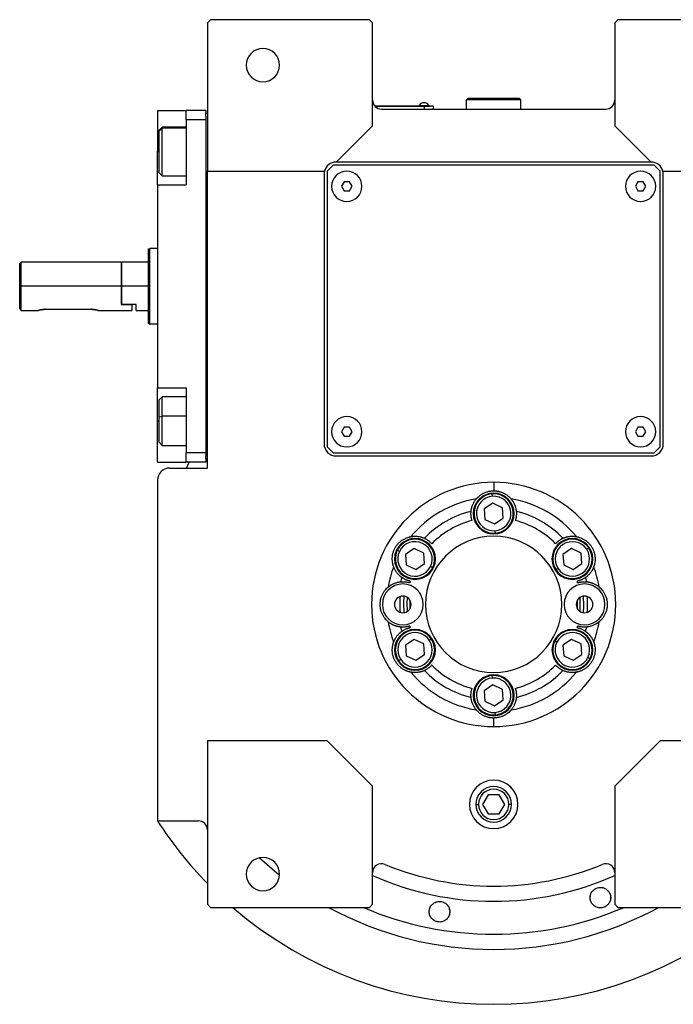
# Model space of a CAD drawing. Units: millimetres. Extents: x 270 to 2406, y 296 to 1594.
# Drawn here: x 854 to 1070, y 296 to 622 of the extents above; entities that cross this region are included whole.
import ezdxf

# ---------------------------------------------------------------- set-up
doc = ezdxf.new("R2010")
doc.units = ezdxf.units.MM

msp = doc.modelspace()

# ---------------------------------------------------------------- linework, layer by layer
at = {"color": 7, "linetype": 'Continuous', "lineweight": 25}
for p, q in [((917, 621.5), (916, 620.5)), ((969.5, 621.5), (917, 621.5)), ((970.5, 620.5), (969.5, 621.5)), ((1051.5, 621.5), (1050.5, 620.5)), ((1104, 621.5), (1051.5, 621.5)), ((916, 620.5), (916, 571.5)), ((970.5, 586.5), (970.5, 620.5)), ((1050.5, 620.5), (1050.5, 586.5)), ((1001.5, 595), (1002, 595.5)), ((1001.5, 592), (1001.5, 595)), ((1019.5, 595), (1001.5, 595)), ((1019, 595.5), (1002, 595.5)), ((1019.5, 595), (1019, 595.5)), ((1019.5, 592), (1019.5, 595)), ((987.5, 593), (971.27, 593)), ((971.31, 592.95), (987.5, 592.95)), ((973.5, 592), (1047.5, 592)), ((985.9, 593.22), (985.9, 593)), ((985.9, 593.22), (989.1, 593.22)), ((987.5, 593), (989.5, 593)), ((987.5, 593), (987.5, 592.95)), ((990.5, 592.95), (987.5, 592.95)), ((987.5, 592.95), (987.5, 592)), ((989.1, 593), (989.1, 593.22)), ((989.1, 593), (989.1, 593.22)), ((989.1, 593.22), (989.1, 593.22)), ((989.5, 593), (989.5, 592.95)), ((990.5, 592.95), (990.5, 592)), ((899.5, 591.5), (909, 591.5)), ((899.5, 591.5), (899.5, 578)), ((915.5, 591.5), (909, 591.5)), ((909, 588.5), (909, 591.5)), ((909, 588.5), (909, 567)), ((915.5, 588.5), (909, 588.5)), ((915.5, 591.5), (915.5, 590.5)), ((915.5, 589.5), (915.5, 590.5)), ((916, 590.5), (915.5, 590.5)), ((915.5, 589.5), (915.5, 588.5)), ((915.5, 588.5), (915.5, 478.5)), ((901, 586), (900, 585)), ((900, 584.69), (901, 585.65)), ((909, 586), (901, 586)), ((958.5, 574.5), (970.5, 586.5)), ((1050.5, 586.5), (1062.5, 574.5)), ((900, 584.69), (900, 585)), ((900, 571), (900, 584.69)), ((899.5, 567), (899.5, 578)), ((957.5, 573.5), (955.5, 571.5)), ((1063.5, 573.5), (957.5, 573.5)), ((1062.5, 574.5), (958.5, 574.5)), ((1065.5, 571.5), (1063.5, 573.5)), ((900, 571), (901, 570)), ((901, 570), (909, 570)), ((916, 571.5), (954.63, 571.5)), ((916, 473.5), (916, 571.5)), ((954.5, 570.5), (954.5, 481.5)), ((955.5, 571.5), (955.5, 480.5)), ((1065.5, 480.5), (1065.5, 571.5)), ((1066.37, 571.5), (1105, 571.5)), ((1066.5, 481.5), (1066.5, 570.5)), ((899.5, 567), (899.5, 500)), ((899.5, 567), (909, 567)), ((961.14, 568), (960.27, 566.5)), ((960.27, 566.5), (961.14, 565)), ((962.87, 568), (961.14, 568)), ((963.73, 566.5), (962.87, 568)), ((962.87, 565), (963.73, 566.5)), ((1058.14, 568), (1057.27, 566.5)), ((1057.27, 566.5), (1058.14, 565)), ((1059.87, 568), (1058.14, 568)), ((1060.73, 566.5), (1059.87, 568)), ((1059.87, 565), (1060.73, 566.5)), ((961.14, 565), (962.87, 565)), ((1058.14, 565), (1059.87, 565)), ((896.5, 545.82), (897, 546)), ((899.5, 546), (897, 546)), ((854.5, 541.5), (854, 541)), ((854, 526.25), (854, 541)), ((887.5, 541.5), (854.5, 541.5)), ((854.5, 533.5), (854.5, 541.5)), ((887.7, 541.5), (887.5, 541.3)), ((887.5, 541.5), (887.5, 533.5)), ((896.5, 541.5), (887.7, 541.5)), ((887.7, 533.5), (887.7, 541.5)), ((854.5, 525.5), (854.5, 533.5)), ((887.5, 533.5), (854.5, 533.5)), ((887.5, 533.5), (887.5, 527.5)), ((887.7, 527.5), (887.7, 533.5)), ((896.5, 533.5), (887.7, 533.5)), ((887.7, 527.5), (887.5, 527.5)), ((887.5, 527.5), (891, 527.5)), ((892.5, 527.5), (887.7, 527.5)), ((891, 527.5), (891, 525.5)), ((892.5, 525.5), (892.5, 527.5)), ((854.5, 525.5), (860, 525.5)), ((862.5, 525.9), (877.5, 525.9)), ((880, 525.5), (891, 525.5)), ((892.5, 525.5), (896.5, 525.5)), ((896.5, 521.18), (897, 521)), ((899.5, 521), (897, 521)), ((899.5, 500), (909, 500)), ((899.5, 489), (899.5, 500)), ((909, 500), (909, 478.5)), ((901, 497), (900, 496)), ((900, 490.46), (900, 496)), ((909, 497), (901, 497)), ((899.5, 475.5), (899.5, 489)), ((900, 490.46), (901, 490.67)), ((900, 482), (900, 490.46)), ((961.14, 487), (960.27, 485.5)), ((960.27, 485.5), (961.14, 484)), ((962.87, 487), (961.14, 487)), ((963.73, 485.5), (962.87, 487)), ((962.87, 484), (963.73, 485.5)), ((1058.14, 487), (1057.27, 485.5)), ((1057.27, 485.5), (1058.14, 484)), ((1059.87, 487), (1058.14, 487)), ((1060.73, 485.5), (1059.87, 487)), ((1059.87, 484), (1060.73, 485.5)), ((900, 482), (901, 481)), ((961.14, 484), (962.87, 484)), ((1058.14, 484), (1059.87, 484)), ((901, 481), (909, 481)), ((915.5, 478.5), (909, 478.5)), ((909, 475.5), (909, 478.5)), ((915.5, 478.5), (915.5, 477.5)), ((955.5, 480.5), (957.5, 478.5)), ((957.5, 478.5), (1063.5, 478.5)), ((1063.5, 478.5), (1065.5, 480.5)), ((899.5, 475.5), (909, 475.5)), ((915.5, 475.5), (909, 475.5)), ((909.03, 473.5), (909.94, 475.5)), ((915.5, 476.5), (915.5, 477.5)), ((915.5, 476.5), (915.5, 475.5)), ((916, 476.5), (915.5, 476.5)), ((958.5, 477.5), (1062.5, 477.5)), ((903.5, 473.5), (916, 473.5)), ((899.5, 469.5), (899.5, 357.06)), ((1010.5, 468.81), (1010.5, 466)), ((1010.11, 464.19), (1010.05, 464.98)), ((1010.26, 461.96), (1007.39, 460.02)), ((1013.38, 460.43), (1010.26, 461.96)), ((1007.39, 460.02), (1007.63, 456.57)), ((1013.61, 456.98), (1013.38, 460.43)), ((1007.63, 456.57), (1010.74, 455.04)), ((1010.74, 455.04), (1013.61, 456.98)), ((1010.89, 452.81), (1010.95, 452.02)), ((979.4, 446), (978.68, 446.35)), ((984.28, 446.96), (981.41, 445.02)), ((987.39, 445.43), (984.28, 446.96)), ((987.63, 441.98), (987.39, 445.43)), ((1036.24, 446.96), (1033.37, 445.02)), ((1039.36, 445.43), (1036.24, 446.96)), ((1039.59, 441.98), (1039.36, 445.43)), ((1041.21, 446.68), (1041.87, 447.13)), ((981.41, 445.02), (981.65, 441.57)), ((1033.37, 445.02), (1033.61, 441.57)), ((981.65, 441.57), (984.76, 440.04)), ((984.76, 440.04), (987.63, 441.98)), ((989.64, 441), (990.36, 440.65)), ((1031.75, 440.32), (1031.09, 439.87)), ((1033.61, 441.57), (1036.72, 440.04)), ((1036.72, 440.04), (1039.59, 441.98)), ((984.28, 416.96), (981.41, 415.02)), ((987.39, 415.43), (984.28, 416.96)), ((989.25, 416.68), (989.91, 417.13)), ((1031.36, 416), (1030.64, 416.35)), ((1036.24, 416.96), (1033.37, 415.02)), ((1039.36, 415.43), (1036.24, 416.96)), ((981.41, 415.02), (981.65, 411.57)), ((987.63, 411.98), (987.39, 415.43)), ((1033.37, 415.02), (1033.61, 411.57)), ((1039.59, 411.98), (1039.36, 415.43)), ((979.79, 410.32), (979.13, 409.87)), ((981.65, 411.57), (984.76, 410.04)), ((984.76, 410.04), (987.63, 411.98)), ((1033.61, 411.57), (1036.72, 410.04)), ((1036.72, 410.04), (1039.59, 411.98)), ((1041.6, 411), (1042.32, 410.65)), ((1010.11, 404.19), (1010.05, 404.98)), ((1010.26, 401.96), (1007.39, 400.02)), ((1007.39, 400.02), (1007.63, 396.57)), ((1013.38, 400.43), (1010.26, 401.96)), ((1013.61, 396.98), (1013.38, 400.43)), ((1007.63, 396.57), (1010.74, 395.04)), ((1010.74, 395.04), (1013.61, 396.98)), ((1010.5, 388.19), (1010.5, 391)), ((1010.89, 392.81), (1010.95, 392.02)), ((955.5, 383.5), (916, 383.5)), ((916, 383.5), (916, 329.5)), ((970.5, 368.5), (955.5, 383.5)), ((1065.5, 383.5), (1050.5, 368.5)), ((1105, 383.5), (1065.5, 383.5)), ((970.5, 329.5), (970.5, 368.5)), ((1050.5, 368.5), (1050.5, 329.5)), ((1008.67, 365.68), (1006.84, 362.5)), ((1012.33, 365.68), (1008.67, 365.68)), ((1014.17, 362.5), (1012.33, 365.68)), ((1006.84, 362.5), (1008.67, 359.32)), ((1012.33, 359.32), (1014.17, 362.5)), ((1008.67, 359.32), (1012.33, 359.32)), ((899.5, 357.06), (913, 357.06)), ((1042.37, 331.48), (1042.42, 332.17)), ((1049.09, 331.94), (1049.04, 331.25)), ((916, 329.5), (917, 328.5)), ((917, 328.5), (969.5, 328.5)), ((969.5, 328.5), (970.5, 329.5)), ((1050.5, 329.5), (1051.5, 328.5)), ((1051.5, 328.5), (1104, 328.5))]:
    msp.add_line(p, q, dxfattribs=at)
at = {"color": 8, "linetype": 'Continuous', "lineweight": 25}
for p, q in [((909, 585.65), (901, 585.65)), ((899.5, 578), (900, 578)), ((899.5, 489), (900, 489)), ((909, 490.67), (901, 490.67)), ((1004.63, 362.5), (1005.48, 362.5)), ((1016.38, 362.5), (1015.52, 362.5))]:
    msp.add_line(p, q, dxfattribs=at)
at = {"color": 7, "linetype": 'Continuous', "lineweight": 25, "flags": 128}
for points in [[(901, 585.65), (901, 585.98), (901, 586)], [(901, 570), (901, 570.09), (901, 570.56), (901, 571.4), (901, 572.57), (901, 574.01), (901, 575.65), (901, 577.41), (901, 579.2), (901, 580.93), (901, 582.52), (901, 583.87), (901, 584.93), (901, 585.65)], [(901, 490.67), (901, 492.37), (901, 493.9), (901, 495.18), (901, 496.16), (901, 496.77), (901, 497), (901, 497)], [(901, 481), (901, 481.18), (901, 481.74), (901, 482.68), (901, 483.93), (901, 485.43), (901, 487.11), (901, 488.89), (901, 490.67)], [(980.83, 431.23), (980.7, 428.92), (980.83, 425.77)], [(982, 426.19), (981.9, 428.9), (982, 430.81)], [(982.84, 429.95), (982.83, 427.28), (982.84, 427.05)], [(1038.16, 427.05), (1038.17, 429.72), (1038.16, 429.95)], [(1039.01, 426.19), (1039.1, 428.1), (1039.01, 430.81)], [(1040.18, 425.77), (1040.3, 428.08), (1040.18, 431.23)]]:
    msp.add_lwpolyline(points, dxfattribs=at)
at = {"color": 7, "linetype": 'Continuous', "lineweight": 25}
for centre, radius, start, end in [((934.3, 606.5), 5.5, 0, 180), ((934.3, 606.5), 5.5, 180, 0), ((973.5, 595), 3, 180, 270), ((1047.5, 595), 3, 270, 0), ((987.5, 592.2), 1.9, 90.0039, 147.3789), ((987.5, 592.2), 1.9, 32.6211, 89.9961), ((958.5, 570.5), 4, 90, 165.5225), ((1062.5, 570.5), 4, 14.4775, 90), ((958.5, 570.5), 4, 165.5225, 180), ((962, 566.5), 5, 360, 180), ((1059, 566.5), 5, 360, 180), ((1062.5, 570.5), 4, 0, 14.4775), ((962, 566.5), 5, 180, 360), ((1059, 566.5), 5, 180, 360), ((962, 485.5), 5, 360, 180), ((1059, 485.5), 5, 360, 180), ((962, 485.5), 5, 180, 360), ((1059, 485.5), 5, 180, 360), ((958.5, 481.5), 4, 180, 270), ((1062.5, 481.5), 4, 270, 0), ((903.5, 469.5), 4, 90, 180), ((1010.5, 458.5), 6.75, 0, 180), ((1010.5, 458.5), 6.5, 93.9458, 273.9458), ((1010.5, 458.5), 6.5, 273.9458, 93.9458), ((1010.5, 428.5), 35.31, 99.3281, 140.6719), ((1010.5, 458.5), 5.7, 93.9459, 273.9458), ((1010.5, 458.5), 5.7, 273.9459, 93.9458), ((1010.5, 428.5), 35.31, 39.3281, 80.6719), ((1010.5, 428.5), 31.61, 103.6602, 136.3398), ((1010.5, 458.5), 6.75, 180, 0), ((1010.5, 428.5), 31.61, 43.6602, 76.3398), ((1010.5, 428.5), 28.61, 104.4524, 135.5476), ((1010.5, 428.5), 28.61, 44.4524, 75.5476), ((984.52, 443.5), 6.75, 0, 180), ((984.52, 443.5), 6.5, 333.9458, 153.9458), ((984.52, 443.5), 5.7, 333.9459, 153.9458), ((1010.5, 428.5), 22.5, 90, 270), ((1010.5, 428.5), 22.5, 270, 90), ((1036.48, 443.5), 6.75, 0, 180), ((1036.48, 443.5), 6.5, 33.9458, 213.9458), ((1036.48, 443.5), 5.7, 33.9459, 213.9458), ((984.52, 443.5), 6.5, 153.9458, 333.9458), ((984.52, 443.5), 5.7, 153.9459, 333.9458), ((1036.48, 443.5), 6.5, 213.9458, 33.9458), ((1036.48, 443.5), 5.7, 213.9459, 33.9458), ((984.52, 443.5), 6.75, 180, 0), ((1036.48, 443.5), 6.75, 180, 0), ((1010.5, 428.5), 35.31, 159.3281, 170.6719), ((1010.5, 428.5), 35.31, 9.3281, 20.6719), ((1010.5, 428.5), 31.61, 163.6602, 166.3398), ((1010.5, 428.5), 28.61, 164.4524, 165.5476), ((1010.5, 428.5), 28.61, 14.4524, 15.5476), ((1010.5, 428.5), 31.61, 13.6602, 16.3398), ((980.5, 428.5), 6.75, 0, 180), ((1040.5, 428.5), 6.75, 0, 180), ((980.5, 428.5), 2.75, 0, 180), ((1010.5, 428.5), 31, 175.1856, 184.8144), ((1040.5, 428.5), 2.75, 0, 180), ((1010.5, 428.5), 31, 355.1856, 4.8144), ((980.5, 428.5), 6.75, 180, 0), ((980.5, 428.5), 2.75, 180, 0), ((1040.5, 428.5), 6.75, 180, 0), ((1040.5, 428.5), 2.75, 180, 0), ((1010.5, 428.5), 35.31, 189.3281, 200.6719), ((1010.5, 428.5), 35.31, 339.3281, 350.6719), ((984.52, 413.5), 6.75, 0, 180), ((984.52, 413.5), 6.5, 33.9458, 213.9458), ((1010.5, 428.5), 31.61, 193.6602, 196.3398), ((1010.5, 428.5), 28.61, 194.4524, 195.5476), ((1036.48, 413.5), 6.75, 0, 180), ((1036.48, 413.5), 6.5, 333.9458, 153.9458), ((1010.5, 428.5), 28.61, 344.4524, 345.5476), ((1010.5, 428.5), 31.61, 343.6602, 346.3398), ((984.52, 413.5), 5.7, 33.9459, 213.9458), ((984.52, 413.5), 6.5, 213.9458, 33.9458), ((984.52, 413.5), 5.7, 213.9459, 33.9458), ((1036.48, 413.5), 6.5, 153.9458, 333.9458), ((1036.48, 413.5), 5.7, 153.9459, 333.9458), ((1036.48, 413.5), 5.7, 333.9459, 153.9458), ((984.52, 413.5), 6.75, 180, 0), ((1036.48, 413.5), 6.75, 180, 0), ((1010.5, 428.5), 31.61, 223.6602, 256.3398), ((1010.5, 428.5), 28.61, 224.4524, 255.5476), ((1010.5, 428.5), 28.61, 284.4524, 315.5476), ((1010.5, 428.5), 31.61, 283.6602, 316.3398), ((1010.5, 428.5), 35.31, 219.3281, 260.6719), ((1010.5, 398.5), 6.75, 0, 180), ((1010.5, 398.5), 6.5, 93.9458, 273.9458), ((1010.5, 398.5), 5.7, 93.9459, 273.9458), ((1010.5, 398.5), 6.5, 273.9458, 93.9458), ((1010.5, 398.5), 5.7, 273.9459, 93.9458), ((1010.5, 428.5), 35.31, 279.3281, 320.6719), ((1010.5, 398.5), 6.75, 180, 0), ((1010.5, 362.5), 8, 0, 180), ((1010.5, 362.5), 5.88, 0, 180), ((1010.5, 362.5), 5.02, 0, 180), ((1010.5, 362.5), 8, 180, 0), ((1010.5, 362.5), 5.88, 180, 0), ((1010.5, 362.5), 5.02, 180, 0), ((1010.5, 428.5), 132, 212.7638, 224.2822), ((913, 354.06), 3, 0, 90), ((934.3, 339.5), 5.5, 0, 180), ((973.5, 339.92), 3, 67.3304, 180), ((1010.5, 428.5), 93, 247.3304, 292.6696), ((1047.5, 339.92), 3, 0, 112.6696), ((934.3, 339.5), 5.5, 180, 0), ((1010.5, 428.5), 132, 229.2509, 310.7491)]:
    msp.add_arc(centre, radius, start, end, dxfattribs=at)
at = {"color": 8, "linetype": 'Continuous', "lineweight": 25}
for radius, start, end in [(113.88, 227.2423, 231.6188), (98, 245.9105, 294.0895), (113.88, 241.4167, 298.5833)]:
    msp.add_arc((1010.5, 428.5), radius, start, end, dxfattribs=at)
at = {"color": 7, "linetype": 'Continuous', "lineweight": 25}
for start_param, end_param in [(1.709011, 4.850603), (4.850604, 7.992195)]:
    msp.add_ellipse((1010.5, 428.5), major_axis=(39.93, -5.55), ratio=0.999999, start_param=start_param, end_param=end_param, dxfattribs=at)
at = {"color": 8, "linetype": 'Continuous', "lineweight": 25, "extrusion": (-2.8272e-10, 1.14458e-07, 1)}
msp.add_ellipse((1010.5, 428.5), major_axis=(-7.8, -108.6, 0), ratio=1, start_param=5.948239, end_param=6.761556, dxfattribs=at)
at = {"color": 7, "linetype": 'Continuous', "lineweight": 25}
for points in [[(896.5, 521.18), (896.5, 521.23), (896.5, 521.32), (896.5, 522.05), (896.5, 523.19), (896.5, 524.73), (896.5, 526.61), (896.5, 528.76), (896.5, 531.08), (896.5, 533.5), (896.5, 535.92), (896.5, 538.24), (896.5, 540.39), (896.5, 542.27), (896.5, 543.81), (896.5, 544.95), (896.5, 545.68), (896.5, 545.77), (896.5, 545.82)], [(897, 521), (897, 521.05), (897, 521.14), (897, 521.88), (897, 523.04), (897, 524.6), (897, 526.51), (897, 528.69), (897, 531.05), (897, 533.5), (897, 535.95), (897, 538.31), (897, 540.49), (897, 542.4), (897, 543.96), (897, 545.12), (897, 545.86), (897, 545.95), (897, 546)]]:
    msp.add_open_spline(points, degree=3, dxfattribs=at)
for points, knots in [([(854.5, 525.5), (854.5, 525.51), (854.48, 525.53), (854.35, 525.73), (854.14, 526.04), (854, 526.25)], [0, 0, 0, 0, 0.230248, 0.469537, 1, 1, 1, 1]), ([(862.5, 525.9), (862.34, 525.9), (862.01, 525.89), (861.38, 525.83), (860.69, 525.7), (860.22, 525.57), (860.03, 525.51), (859.99, 525.49), (860.03, 525.51), (860.22, 525.57), (860.69, 525.7), (861.38, 525.83), (862.01, 525.89), (862.34, 525.9), (862.5, 525.9)], [0, 0, 0, 0, 0.062655, 0.125283, 0.25, 0.374711, 0.439047, 0.5, 0.560951, 0.625289, 0.75, 0.874717, 0.937345, 1, 1, 1, 1]), ([(877.5, 525.9), (877.67, 525.9), (878, 525.89), (878.62, 525.83), (879.31, 525.7), (879.78, 525.57), (879.97, 525.51), (880.02, 525.49), (879.97, 525.51), (879.78, 525.57), (879.31, 525.7), (878.62, 525.83), (878, 525.89), (877.67, 525.9), (877.5, 525.9)], [0, 0, 0, 0, 0.062655, 0.125283, 0.25, 0.374711, 0.439045, 0.5, 0.560949, 0.625289, 0.75, 0.874717, 0.937345, 1, 1, 1, 1]), ([(1004.78, 463.35), (1004.78, 463.35), (1004.79, 463.36), (1004.8, 463.38), (1004.82, 463.4), (1004.85, 463.43), (1004.89, 463.47), (1004.93, 463.52), (1004.97, 463.57), (1005.02, 463.62), (1005.08, 463.69), (1005.15, 463.75), (1005.22, 463.82), (1005.42, 464.02), (1005.83, 464.39), (1006.58, 464.91), (1007.46, 465.38), (1008.26, 465.67), (1008.94, 465.84), (1009.45, 465.93), (1009.97, 465.99), (1010.33, 466), (1010.5, 466)], [0, 0, 0, 0, 0.021046, 0.041949, 0.062742, 0.083459, 0.104134, 0.124804, 0.145503, 0.166267, 0.187132, 0.208135, 0.229311, 0.250695, 0.372414, 0.500433, 0.622666, 0.750105, 0.812145, 0.8743, 0.936833, 1, 1, 1, 1]), ([(1010.5, 466), (1010.59, 466), (1010.77, 466), (1011.03, 465.98), (1011.29, 465.96), (1011.55, 465.93), (1011.81, 465.89), (1012.06, 465.84), (1012.31, 465.78), (1012.82, 465.64), (1013.54, 465.38), (1014.43, 464.91), (1015.17, 464.39), (1015.62, 463.99), (1015.86, 463.75), (1015.98, 463.62), (1016.08, 463.51), (1016.15, 463.43), (1016.2, 463.37), (1016.22, 463.35), (1016.23, 463.35)], [0, 0, 0, 0, 0.031676, 0.063164, 0.094497, 0.125706, 0.156822, 0.187879, 0.21891, 0.249949, 0.377341, 0.499627, 0.627606, 0.749378, 0.791917, 0.833768, 0.875216, 0.916551, 0.958053, 1, 1, 1, 1]), ([(1003.04, 459.22), (1003.04, 459.3), (1003.06, 459.46), (1003.1, 459.71), (1003.14, 459.96), (1003.2, 460.21), (1003.26, 460.46), (1003.33, 460.72), (1003.42, 460.97), (1003.53, 461.28), (1003.69, 461.64), (1003.88, 462.03), (1004.08, 462.38), (1004.29, 462.7), (1004.52, 463.02), (1004.69, 463.24), (1004.78, 463.35)], [0, 0, 0, 0, 0.063015, 0.125882, 0.188602, 0.251175, 0.313602, 0.375881, 0.438014, 0.5, 0.601152, 0.7, 0.77601, 0.851345, 0.926009, 1, 1, 1, 1]), ([(1016.23, 463.35), (1016.28, 463.28), (1016.39, 463.14), (1016.55, 462.94), (1016.69, 462.73), (1016.83, 462.53), (1016.96, 462.32), (1017.12, 462.04), (1017.3, 461.67), (1017.5, 461.2), (1017.67, 460.71), (1017.81, 460.21), (1017.91, 459.71), (1017.95, 459.38), (1017.97, 459.22)], [0, 0, 0, 0, 0.0471579, 0.0944999, 0.1420263, 0.1897374, 0.2376333, 0.2857142, 0.3913817, 0.5, 0.6241338, 0.7488442, 0.8741324, 1, 1, 1, 1]), ([(1003.36, 456.21), (1003.34, 456.26), (1003.31, 456.37), (1003.27, 456.53), (1003.23, 456.69), (1003.19, 456.84), (1003.15, 457), (1003.12, 457.15), (1003.08, 457.41), (1003.03, 457.8), (1003, 458.3), (1003, 458.69), (1003.01, 458.93), (1003.02, 459.05), (1003.03, 459.14), (1003.03, 459.2), (1003.03, 459.21), (1003.04, 459.22)], [0, 0, 0, 0, 0.036225, 0.072256, 0.108104, 0.143782, 0.179303, 0.21468, 0.249927, 0.359635, 0.500061, 0.658234, 0.750145, 0.810537, 0.872285, 0.935427, 1, 1, 1, 1]), ([(1017.97, 459.22), (1017.97, 459.21), (1017.97, 459.21), (1017.97, 459.18), (1017.98, 459.15), (1017.98, 459.11), (1017.98, 459.06), (1017.98, 459.01), (1017.99, 458.91), (1018, 458.69), (1018, 458.3), (1017.97, 457.8), (1017.92, 457.37), (1017.86, 457.04), (1017.8, 456.77), (1017.73, 456.49), (1017.67, 456.3), (1017.64, 456.21)], [0, 0, 0, 0, 0.0370817, 0.0736926, 0.1098393, 0.1455288, 0.1807681, 0.2155644, 0.2499251, 0.3418196, 0.5000121, 0.6403915, 0.7501459, 0.811889, 0.8740649, 0.9367462, 1, 1, 1, 1]), ([(977.46, 440.97), (977.46, 440.97), (977.46, 440.98), (977.45, 441), (977.44, 441.03), (977.42, 441.07), (977.41, 441.12), (977.39, 441.18), (977.37, 441.24), (977.35, 441.32), (977.32, 441.4), (977.3, 441.49), (977.27, 441.59), (977.2, 441.85), (977.08, 442.4), (977, 443.31), (977.04, 444.3), (977.22, 445.31), (977.54, 446.32), (978, 447.26), (978.59, 448.14), (979.3, 448.92), (980.08, 449.58), (980.93, 450.11), (981.75, 450.49), (982.33, 450.68), (982.65, 450.76), (982.83, 450.81), (982.97, 450.84), (983.08, 450.86), (983.15, 450.87), (983.18, 450.88), (983.19, 450.88)], [0, 0, 0, 0, 0.010507, 0.020944, 0.031327, 0.041673, 0.051999, 0.062323, 0.072663, 0.083036, 0.09346, 0.103953, 0.114533, 0.125218, 0.186089, 0.250105, 0.311326, 0.375054, 0.437099, 0.500019, 0.562909, 0.624984, 0.688683, 0.749934, 0.813922, 0.874822, 0.896073, 0.916979, 0.937684, 0.958328, 0.979055, 1, 1, 1, 1]), ([(983.19, 450.88), (983.27, 450.89), (983.45, 450.92), (983.7, 450.95), (983.95, 450.98), (984.2, 450.99), (984.44, 451), (984.76, 451), (985.18, 450.98), (985.68, 450.92), (986.19, 450.82), (986.7, 450.69), (987.18, 450.52), (987.48, 450.39), (987.63, 450.32)], [0, 0, 0, 0, 0.0471579, 0.0944999, 0.1420263, 0.1897374, 0.2376333, 0.2857142, 0.3913817, 0.5, 0.6241338, 0.7488442, 0.8741324, 1, 1, 1, 1]), ([(987.63, 450.32), (987.64, 450.32), (987.64, 450.32), (987.66, 450.31), (987.69, 450.3), (987.73, 450.28), (987.77, 450.26), (987.82, 450.23), (987.91, 450.19), (988.1, 450.09), (988.44, 449.9), (988.86, 449.62), (989.21, 449.36), (989.46, 449.14), (989.67, 448.95), (989.88, 448.75), (990.01, 448.61), (990.08, 448.54)], [0, 0, 0, 0, 0.037064, 0.073663, 0.109805, 0.145495, 0.180742, 0.215551, 0.249931, 0.341832, 0.49997, 0.640481, 0.750095, 0.811657, 0.873781, 0.93654, 1, 1, 1, 1]), ([(1030.93, 448.54), (1030.97, 448.58), (1031.04, 448.66), (1031.16, 448.78), (1031.28, 448.9), (1031.39, 449.01), (1031.51, 449.11), (1031.63, 449.22), (1031.83, 449.38), (1032.14, 449.62), (1032.56, 449.9), (1032.9, 450.09), (1033.11, 450.2), (1033.22, 450.26), (1033.3, 450.29), (1033.35, 450.32), (1033.36, 450.32), (1033.37, 450.32)], [0, 0, 0, 0, 0.036379, 0.072515, 0.10842, 0.144106, 0.179585, 0.214871, 0.249979, 0.359542, 0.500127, 0.658169, 0.750146, 0.810635, 0.872415, 0.935524, 1, 1, 1, 1]), ([(1033.37, 450.32), (1033.45, 450.36), (1033.6, 450.43), (1033.83, 450.52), (1034.07, 450.6), (1034.31, 450.68), (1034.56, 450.75), (1034.82, 450.82), (1035.08, 450.87), (1035.4, 450.93), (1035.8, 450.97), (1036.23, 451), (1036.63, 451), (1037.02, 450.98), (1037.41, 450.95), (1037.68, 450.9), (1037.82, 450.88)], [0, 0, 0, 0, 0.063015, 0.125882, 0.188602, 0.251175, 0.313602, 0.375881, 0.438014, 0.5, 0.601152, 0.7, 0.77601, 0.851345, 0.926009, 1, 1, 1, 1]), ([(1037.82, 450.88), (1037.82, 450.88), (1037.83, 450.88), (1037.86, 450.87), (1037.89, 450.87), (1037.93, 450.86), (1037.98, 450.85), (1038.04, 450.84), (1038.11, 450.82), (1038.18, 450.81), (1038.26, 450.79), (1038.35, 450.76), (1038.45, 450.74), (1038.72, 450.66), (1039.25, 450.49), (1040.07, 450.11), (1040.92, 449.58), (1041.7, 448.92), (1042.41, 448.14), (1043, 447.26), (1043.46, 446.32), (1043.78, 445.31), (1043.96, 444.3), (1044, 443.31), (1043.92, 442.4), (1043.79, 441.81), (1043.71, 441.49), (1043.66, 441.31), (1043.61, 441.18), (1043.58, 441.07), (1043.55, 441), (1043.54, 440.98), (1043.54, 440.97)], [0, 0, 0, 0, 0.010507, 0.020944, 0.031327, 0.041673, 0.051999, 0.062323, 0.072663, 0.083036, 0.093461, 0.103954, 0.114534, 0.125219, 0.186091, 0.250107, 0.311326, 0.375053, 0.437099, 0.50002, 0.562909, 0.624984, 0.688681, 0.749933, 0.813921, 0.874822, 0.896073, 0.916979, 0.937683, 0.958328, 0.979055, 1, 1, 1, 1]), ([(980.17, 437.39), (980.1, 437.44), (979.97, 437.54), (979.77, 437.69), (979.58, 437.86), (979.39, 438.03), (979.2, 438.21), (979.02, 438.4), (978.84, 438.6), (978.63, 438.85), (978.39, 439.17), (978.15, 439.53), (977.95, 439.88), (977.77, 440.22), (977.61, 440.58), (977.51, 440.84), (977.46, 440.97)], [0, 0, 0, 0, 0.063015, 0.125882, 0.188602, 0.251175, 0.313602, 0.375881, 0.438014, 0.5, 0.601152, 0.7, 0.77601, 0.851345, 0.926009, 1, 1, 1, 1]), ([(1043.54, 440.97), (1043.51, 440.88), (1043.45, 440.72), (1043.35, 440.48), (1043.24, 440.25), (1043.13, 440.03), (1043.02, 439.82), (1042.86, 439.54), (1042.63, 439.19), (1042.32, 438.79), (1041.99, 438.39), (1041.62, 438.02), (1041.24, 437.69), (1040.97, 437.49), (1040.84, 437.39)], [0, 0, 0, 0, 0.0471579, 0.0944999, 0.1420263, 0.1897374, 0.2376333, 0.2857142, 0.3913817, 0.5, 0.6241338, 0.7488442, 0.8741324, 1, 1, 1, 1]), ([(975.66, 434.22), (975.72, 434.28), (975.86, 434.39), (976.06, 434.55), (976.27, 434.69), (976.47, 434.83), (976.68, 434.95), (976.96, 435.12), (977.33, 435.3), (977.8, 435.5), (978.29, 435.67), (978.79, 435.81), (979.29, 435.91), (979.62, 435.95), (979.78, 435.97)], [0, 0, 0, 0, 0.047158, 0.0945, 0.142026, 0.189737, 0.237633, 0.285714, 0.391382, 0.5, 0.624134, 0.748844, 0.874132, 1, 1, 1, 1]), ([(979.78, 435.97), (979.79, 435.97), (979.79, 435.97), (979.81, 435.97), (979.84, 435.97), (979.88, 435.98), (979.93, 435.98), (979.99, 435.98), (980.07, 435.99), (980.19, 435.99), (980.35, 436), (980.53, 436), (980.81, 436), (981.19, 435.97), (981.62, 435.92), (981.97, 435.86), (982.25, 435.8), (982.52, 435.72), (982.7, 435.67), (982.79, 435.64)], [0, 0, 0, 0, 0.034909, 0.070075, 0.105508, 0.141216, 0.177208, 0.213491, 0.250073, 0.308351, 0.375167, 0.437649, 0.500163, 0.635649, 0.749974, 0.813954, 0.876901, 0.938891, 1, 1, 1, 1]), ([(982.93, 436.17), (982.88, 436.18), (982.77, 436.21), (982.61, 436.25), (982.45, 436.29), (982.3, 436.34), (982.14, 436.39), (982, 436.44), (981.75, 436.53), (981.39, 436.68), (980.94, 436.9), (980.6, 437.1), (980.41, 437.23), (980.3, 437.3), (980.23, 437.35), (980.18, 437.38), (980.17, 437.39), (980.17, 437.39)], [0, 0, 0, 0, 0.036464, 0.072657, 0.108593, 0.144283, 0.17974, 0.214977, 0.250008, 0.359482, 0.500172, 0.658064, 0.750163, 0.810771, 0.872587, 0.935651, 1, 1, 1, 1]), ([(1040.84, 437.39), (1040.83, 437.39), (1040.83, 437.39), (1040.81, 437.37), (1040.79, 437.35), (1040.75, 437.33), (1040.71, 437.31), (1040.66, 437.27), (1040.58, 437.22), (1040.4, 437.1), (1040.06, 436.9), (1039.61, 436.68), (1039.22, 436.51), (1038.9, 436.4), (1038.63, 436.31), (1038.35, 436.24), (1038.16, 436.19), (1038.07, 436.17)], [0, 0, 0, 0, 0.037, 0.073556, 0.109676, 0.145365, 0.180631, 0.215482, 0.249924, 0.341902, 0.499927, 0.640505, 0.750083, 0.81156, 0.873659, 0.93645, 1, 1, 1, 1]), ([(1038.21, 435.64), (1038.26, 435.66), (1038.36, 435.69), (1038.52, 435.73), (1038.68, 435.77), (1038.83, 435.81), (1038.99, 435.85), (1039.15, 435.88), (1039.41, 435.92), (1039.8, 435.97), (1040.19, 436), (1040.47, 436), (1040.65, 436), (1040.81, 435.99), (1040.95, 435.99), (1041.06, 435.98), (1041.14, 435.97), (1041.2, 435.97), (1041.21, 435.97), (1041.22, 435.97)], [0, 0, 0, 0, 0.034825, 0.069927, 0.105322, 0.141022, 0.177043, 0.213398, 0.250102, 0.359956, 0.499901, 0.562394, 0.624898, 0.687094, 0.749995, 0.813798, 0.876705, 0.938757, 1, 1, 1, 1]), ([(1041.22, 435.97), (1041.3, 435.96), (1041.47, 435.94), (1041.71, 435.91), (1041.96, 435.86), (1042.21, 435.81), (1042.46, 435.74), (1042.72, 435.67), (1042.97, 435.58), (1043.28, 435.47), (1043.64, 435.32), (1044.03, 435.12), (1044.38, 434.92), (1044.7, 434.71), (1045.03, 434.48), (1045.24, 434.31), (1045.35, 434.22)], [0, 0, 0, 0, 0.0630148, 0.1258823, 0.1886024, 0.2511755, 0.3136016, 0.3758809, 0.4380137, 0.5000001, 0.6011516, 0.7000001, 0.7760095, 0.8513454, 0.9260086, 1, 1, 1, 1]), ([(975.66, 422.78), (975.65, 422.78), (975.65, 422.79), (975.63, 422.8), (975.6, 422.82), (975.57, 422.85), (975.53, 422.88), (975.49, 422.92), (975.43, 422.97), (975.38, 423.02), (975.32, 423.08), (975.25, 423.15), (975.18, 423.22), (974.98, 423.41), (974.61, 423.83), (974.09, 424.57), (973.62, 425.46), (973.27, 426.42), (973.05, 427.45), (972.98, 428.5), (973.05, 429.55), (973.27, 430.58), (973.62, 431.54), (974.09, 432.43), (974.61, 433.17), (975.01, 433.62), (975.25, 433.86), (975.38, 433.98), (975.49, 434.08), (975.57, 434.15), (975.63, 434.2), (975.65, 434.22), (975.66, 434.22)], [0, 0, 0, 0, 0.010507, 0.020944, 0.031327, 0.041673, 0.051999, 0.062323, 0.072663, 0.083036, 0.09346, 0.103953, 0.114534, 0.125218, 0.186089, 0.250106, 0.311325, 0.375053, 0.437099, 0.500019, 0.562912, 0.624987, 0.688687, 0.749936, 0.813923, 0.874823, 0.896074, 0.91698, 0.937684, 0.958329, 0.979055, 1, 1, 1, 1]), ([(1045.35, 434.22), (1045.35, 434.22), (1045.36, 434.21), (1045.38, 434.2), (1045.4, 434.18), (1045.43, 434.15), (1045.47, 434.12), (1045.52, 434.08), (1045.57, 434.03), (1045.62, 433.98), (1045.69, 433.92), (1045.75, 433.85), (1045.82, 433.78), (1046.02, 433.59), (1046.39, 433.17), (1046.91, 432.43), (1047.38, 431.54), (1047.73, 430.58), (1047.95, 429.55), (1048.03, 428.5), (1047.95, 427.45), (1047.73, 426.42), (1047.38, 425.46), (1046.91, 424.57), (1046.39, 423.83), (1045.99, 423.38), (1045.75, 423.14), (1045.62, 423.02), (1045.52, 422.92), (1045.43, 422.85), (1045.37, 422.8), (1045.36, 422.78), (1045.35, 422.78)], [0, 0, 0, 0, 0.010507, 0.020944, 0.031327, 0.041673, 0.051999, 0.062323, 0.072663, 0.083036, 0.09346, 0.103953, 0.114534, 0.125218, 0.186089, 0.250106, 0.311325, 0.375053, 0.437099, 0.500019, 0.562912, 0.624987, 0.688687, 0.749936, 0.813923, 0.874823, 0.896074, 0.91698, 0.937684, 0.958329, 0.979055, 1, 1, 1, 1]), ([(979.78, 421.03), (979.7, 421.04), (979.54, 421.06), (979.29, 421.09), (979.04, 421.14), (978.79, 421.19), (978.54, 421.26), (978.29, 421.33), (978.03, 421.42), (977.72, 421.53), (977.36, 421.68), (976.97, 421.88), (976.62, 422.08), (976.3, 422.29), (975.98, 422.52), (975.76, 422.69), (975.66, 422.78)], [0, 0, 0, 0, 0.063015, 0.125882, 0.188602, 0.251175, 0.313602, 0.375881, 0.438014, 0.5, 0.601152, 0.7, 0.77601, 0.851345, 0.926009, 1, 1, 1, 1]), ([(1045.35, 422.78), (1045.28, 422.72), (1045.14, 422.61), (1044.94, 422.45), (1044.73, 422.31), (1044.53, 422.17), (1044.33, 422.05), (1044.04, 421.88), (1043.67, 421.7), (1043.2, 421.5), (1042.72, 421.33), (1042.21, 421.19), (1041.71, 421.09), (1041.38, 421.05), (1041.22, 421.03)], [0, 0, 0, 0, 0.047158, 0.0945, 0.142026, 0.189737, 0.237633, 0.285714, 0.391382, 0.5, 0.624134, 0.748844, 0.874132, 1, 1, 1, 1]), ([(977.46, 416.03), (977.49, 416.12), (977.56, 416.28), (977.66, 416.52), (977.76, 416.75), (977.87, 416.97), (977.98, 417.18), (978.15, 417.46), (978.37, 417.81), (978.68, 418.21), (979.02, 418.61), (979.39, 418.98), (979.77, 419.31), (980.03, 419.51), (980.17, 419.61)], [0, 0, 0, 0, 0.0471579, 0.0944999, 0.1420263, 0.1897374, 0.2376333, 0.2857142, 0.3913817, 0.5, 0.6241338, 0.7488442, 0.8741324, 1, 1, 1, 1]), ([(982.79, 421.36), (982.74, 421.34), (982.64, 421.31), (982.48, 421.27), (982.33, 421.23), (982.17, 421.19), (982.01, 421.15), (981.85, 421.12), (981.59, 421.08), (981.2, 421.03), (980.81, 421), (980.53, 421), (980.35, 421), (980.19, 421.01), (980.05, 421.01), (979.94, 421.02), (979.86, 421.03), (979.8, 421.03), (979.79, 421.03), (979.78, 421.03)], [0, 0, 0, 0, 0.034825, 0.069927, 0.105322, 0.141022, 0.177043, 0.213398, 0.250102, 0.359956, 0.499901, 0.562394, 0.624898, 0.687094, 0.749995, 0.813798, 0.876705, 0.938757, 1, 1, 1, 1]), ([(980.17, 419.61), (980.17, 419.61), (980.17, 419.61), (980.19, 419.63), (980.22, 419.65), (980.25, 419.67), (980.29, 419.69), (980.34, 419.73), (980.42, 419.78), (980.6, 419.9), (980.94, 420.1), (981.39, 420.32), (981.79, 420.49), (982.11, 420.6), (982.37, 420.69), (982.65, 420.76), (982.84, 420.81), (982.93, 420.83)], [0, 0, 0, 0, 0.037, 0.073556, 0.109676, 0.145365, 0.180631, 0.215482, 0.249924, 0.341902, 0.499927, 0.640505, 0.750083, 0.81156, 0.873659, 0.93645, 1, 1, 1, 1]), ([(1038.07, 420.83), (1038.12, 420.82), (1038.23, 420.79), (1038.39, 420.75), (1038.55, 420.71), (1038.71, 420.66), (1038.86, 420.61), (1039.01, 420.56), (1039.25, 420.47), (1039.61, 420.32), (1040.06, 420.1), (1040.4, 419.9), (1040.6, 419.77), (1040.7, 419.7), (1040.77, 419.65), (1040.82, 419.62), (1040.83, 419.61), (1040.84, 419.61)], [0, 0, 0, 0, 0.036464, 0.072657, 0.108593, 0.144283, 0.17974, 0.214977, 0.250008, 0.359482, 0.500172, 0.658064, 0.750163, 0.810771, 0.872587, 0.935651, 1, 1, 1, 1]), ([(1041.22, 421.03), (1041.22, 421.03), (1041.21, 421.03), (1041.19, 421.03), (1041.16, 421.03), (1041.12, 421.02), (1041.07, 421.02), (1041.01, 421.02), (1040.93, 421.01), (1040.82, 421.01), (1040.66, 421), (1040.47, 421), (1040.19, 421), (1039.81, 421.03), (1039.38, 421.08), (1039.03, 421.14), (1038.76, 421.2), (1038.48, 421.28), (1038.3, 421.33), (1038.21, 421.36)], [0, 0, 0, 0, 0.0349088, 0.0700752, 0.1055081, 0.1412162, 0.1772077, 0.2134907, 0.2500728, 0.3083509, 0.3751674, 0.4376493, 0.5001634, 0.6356487, 0.7499739, 0.813954, 0.8769008, 0.9388908, 1, 1, 1, 1]), ([(1040.84, 419.61), (1040.9, 419.56), (1041.04, 419.46), (1041.23, 419.31), (1041.43, 419.14), (1041.62, 418.97), (1041.8, 418.79), (1041.99, 418.6), (1042.16, 418.4), (1042.37, 418.15), (1042.61, 417.83), (1042.85, 417.47), (1043.05, 417.12), (1043.23, 416.78), (1043.39, 416.42), (1043.49, 416.16), (1043.54, 416.03)], [0, 0, 0, 0, 0.0630148, 0.1258823, 0.1886024, 0.2511755, 0.3136016, 0.3758809, 0.4380137, 0.5000001, 0.6011516, 0.7000001, 0.7760095, 0.8513454, 0.9260086, 1, 1, 1, 1]), ([(983.19, 406.12), (983.18, 406.12), (983.17, 406.12), (983.15, 406.13), (983.11, 406.13), (983.07, 406.14), (983.02, 406.15), (982.96, 406.16), (982.9, 406.18), (982.82, 406.19), (982.74, 406.21), (982.65, 406.24), (982.55, 406.26), (982.29, 406.34), (981.75, 406.51), (980.93, 406.89), (980.08, 407.42), (979.3, 408.08), (978.59, 408.86), (978, 409.74), (977.54, 410.68), (977.22, 411.69), (977.04, 412.7), (977, 413.69), (977.08, 414.6), (977.21, 415.19), (977.3, 415.51), (977.35, 415.69), (977.39, 415.82), (977.43, 415.93), (977.45, 416), (977.46, 416.02), (977.46, 416.03)], [0, 0, 0, 0, 0.0105072, 0.020944, 0.0313269, 0.0416729, 0.0519992, 0.0623234, 0.0726631, 0.0830362, 0.0934606, 0.103954, 0.1145343, 0.125219, 0.1860905, 0.2501073, 0.3113264, 0.3750534, 0.4370988, 0.5000196, 0.5629093, 0.6249839, 0.6886812, 0.7499331, 0.8139207, 0.8748221, 0.8960731, 0.9169793, 0.9376835, 0.9583284, 0.9790549, 1, 1, 1, 1]), ([(1043.54, 416.03), (1043.54, 416.03), (1043.55, 416.02), (1043.55, 416), (1043.57, 415.97), (1043.58, 415.93), (1043.6, 415.88), (1043.61, 415.82), (1043.64, 415.76), (1043.66, 415.68), (1043.68, 415.6), (1043.71, 415.51), (1043.73, 415.41), (1043.8, 415.15), (1043.92, 414.6), (1044, 413.69), (1043.96, 412.7), (1043.78, 411.69), (1043.46, 410.68), (1043, 409.74), (1042.41, 408.86), (1041.7, 408.08), (1040.92, 407.42), (1040.07, 406.89), (1039.25, 406.51), (1038.68, 406.32), (1038.35, 406.24), (1038.18, 406.19), (1038.03, 406.16), (1037.93, 406.14), (1037.85, 406.13), (1037.83, 406.12), (1037.82, 406.12)], [0, 0, 0, 0, 0.010507, 0.020944, 0.031327, 0.041673, 0.051999, 0.062323, 0.072663, 0.083036, 0.09346, 0.103953, 0.114533, 0.125218, 0.186089, 0.250105, 0.311326, 0.375054, 0.437099, 0.500019, 0.562909, 0.624984, 0.688683, 0.749934, 0.813922, 0.874822, 0.896073, 0.916979, 0.937684, 0.958328, 0.979055, 1, 1, 1, 1]), ([(987.63, 406.68), (987.56, 406.64), (987.41, 406.57), (987.17, 406.48), (986.94, 406.4), (986.69, 406.32), (986.44, 406.25), (986.19, 406.18), (985.92, 406.13), (985.6, 406.07), (985.21, 406.03), (984.78, 406), (984.37, 406), (983.99, 406.02), (983.59, 406.05), (983.32, 406.1), (983.19, 406.12)], [0, 0, 0, 0, 0.063015, 0.125882, 0.188602, 0.251175, 0.313602, 0.375881, 0.438014, 0.5, 0.601152, 0.7, 0.77601, 0.851345, 0.926009, 1, 1, 1, 1]), ([(990.08, 408.46), (990.04, 408.42), (989.96, 408.34), (989.84, 408.22), (989.73, 408.1), (989.61, 407.99), (989.49, 407.89), (989.38, 407.78), (989.18, 407.62), (988.86, 407.38), (988.44, 407.1), (988.1, 406.91), (987.89, 406.8), (987.78, 406.74), (987.71, 406.71), (987.65, 406.68), (987.64, 406.68), (987.63, 406.68)], [0, 0, 0, 0, 0.036379, 0.072515, 0.10842, 0.144106, 0.179585, 0.214871, 0.249979, 0.359542, 0.500127, 0.658169, 0.750146, 0.810635, 0.872415, 0.935524, 1, 1, 1, 1]), ([(1033.37, 406.68), (1033.37, 406.68), (1033.36, 406.68), (1033.34, 406.69), (1033.31, 406.7), (1033.28, 406.72), (1033.23, 406.74), (1033.18, 406.77), (1033.09, 406.81), (1032.9, 406.91), (1032.56, 407.1), (1032.14, 407.38), (1031.8, 407.64), (1031.54, 407.86), (1031.33, 408.05), (1031.13, 408.25), (1030.99, 408.39), (1030.93, 408.46)], [0, 0, 0, 0, 0.037064, 0.073663, 0.109805, 0.145495, 0.180742, 0.215551, 0.249931, 0.341832, 0.49997, 0.640481, 0.750095, 0.811657, 0.873781, 0.93654, 1, 1, 1, 1]), ([(1037.82, 406.12), (1037.73, 406.11), (1037.56, 406.08), (1037.3, 406.05), (1037.05, 406.02), (1036.81, 406.01), (1036.57, 406), (1036.24, 406), (1035.83, 406.02), (1035.32, 406.08), (1034.81, 406.18), (1034.31, 406.31), (1033.82, 406.48), (1033.52, 406.61), (1033.37, 406.68)], [0, 0, 0, 0, 0.047158, 0.0945, 0.142026, 0.189737, 0.237633, 0.285714, 0.391382, 0.5, 0.624134, 0.748844, 0.874132, 1, 1, 1, 1]), ([(1003.04, 397.78), (1003.04, 397.79), (1003.03, 397.79), (1003.03, 397.82), (1003.03, 397.85), (1003.03, 397.89), (1003.02, 397.94), (1003.02, 397.99), (1003.01, 398.09), (1003, 398.31), (1003, 398.7), (1003.03, 399.2), (1003.08, 399.63), (1003.14, 399.96), (1003.2, 400.23), (1003.28, 400.51), (1003.33, 400.7), (1003.36, 400.79)], [0, 0, 0, 0, 0.037082, 0.073693, 0.109839, 0.145529, 0.180768, 0.215564, 0.249925, 0.34182, 0.500012, 0.640391, 0.750146, 0.811889, 0.874065, 0.936746, 1, 1, 1, 1]), ([(1017.64, 400.79), (1017.66, 400.74), (1017.69, 400.63), (1017.74, 400.47), (1017.78, 400.31), (1017.82, 400.16), (1017.85, 400), (1017.88, 399.85), (1017.92, 399.59), (1017.97, 399.2), (1018, 398.7), (1018, 398.31), (1017.99, 398.07), (1017.98, 397.95), (1017.98, 397.86), (1017.97, 397.8), (1017.97, 397.79), (1017.97, 397.78)], [0, 0, 0, 0, 0.0362253, 0.0722561, 0.1081042, 0.1437821, 0.1793027, 0.2146798, 0.2499274, 0.3596352, 0.5000613, 0.6582341, 0.7501454, 0.8105375, 0.8722851, 0.935427, 1, 1, 1, 1]), ([(1004.78, 393.65), (1004.72, 393.72), (1004.61, 393.86), (1004.46, 394.06), (1004.31, 394.27), (1004.17, 394.47), (1004.05, 394.68), (1003.89, 394.96), (1003.7, 395.33), (1003.5, 395.8), (1003.33, 396.29), (1003.19, 396.79), (1003.09, 397.29), (1003.05, 397.62), (1003.04, 397.78)], [0, 0, 0, 0, 0.0471579, 0.0944999, 0.1420263, 0.1897374, 0.2376333, 0.2857142, 0.3913817, 0.5, 0.6241338, 0.7488442, 0.8741324, 1, 1, 1, 1]), ([(1017.97, 397.78), (1017.96, 397.7), (1017.94, 397.54), (1017.91, 397.29), (1017.86, 397.04), (1017.81, 396.79), (1017.74, 396.54), (1017.67, 396.28), (1017.59, 396.03), (1017.47, 395.72), (1017.32, 395.36), (1017.12, 394.97), (1016.92, 394.62), (1016.72, 394.3), (1016.49, 393.98), (1016.31, 393.76), (1016.23, 393.65)], [0, 0, 0, 0, 0.063015, 0.125882, 0.188602, 0.251175, 0.313602, 0.375881, 0.438014, 0.5, 0.601152, 0.7, 0.77601, 0.851345, 0.926009, 1, 1, 1, 1]), ([(1010.5, 391), (1010.41, 391), (1010.24, 391), (1009.97, 391.02), (1009.71, 391.04), (1009.45, 391.07), (1009.19, 391.11), (1008.94, 391.16), (1008.69, 391.22), (1008.18, 391.36), (1007.46, 391.62), (1006.58, 392.09), (1005.83, 392.61), (1005.39, 393.01), (1005.15, 393.25), (1005.02, 393.38), (1004.92, 393.49), (1004.85, 393.57), (1004.8, 393.63), (1004.78, 393.65), (1004.78, 393.65)], [0, 0, 0, 0, 0.031676, 0.063164, 0.094497, 0.125706, 0.156822, 0.187879, 0.21891, 0.249949, 0.377341, 0.499627, 0.627606, 0.749378, 0.791917, 0.833768, 0.875216, 0.916551, 0.958053, 1, 1, 1, 1]), ([(1016.23, 393.65), (1016.22, 393.65), (1016.22, 393.64), (1016.2, 393.62), (1016.18, 393.6), (1016.15, 393.57), (1016.12, 393.53), (1016.08, 393.48), (1016.03, 393.43), (1015.98, 393.38), (1015.92, 393.31), (1015.86, 393.25), (1015.78, 393.18), (1015.59, 392.98), (1015.17, 392.61), (1014.43, 392.09), (1013.54, 391.62), (1012.74, 391.33), (1012.06, 391.16), (1011.55, 391.07), (1011.03, 391.01), (1010.68, 391), (1010.5, 391)], [0, 0, 0, 0, 0.021046, 0.041949, 0.062742, 0.083459, 0.104134, 0.124804, 0.145503, 0.166267, 0.187132, 0.208135, 0.229311, 0.250695, 0.372414, 0.500433, 0.622666, 0.750105, 0.812145, 0.8743, 0.936833, 1, 1, 1, 1]), ([(1042.33, 331.71), (1042.33, 331.77), (1042.33, 331.9), (1042.35, 332.08), (1042.37, 332.26), (1042.41, 332.44), (1042.45, 332.62), (1042.51, 332.8), (1042.63, 333.12), (1042.86, 333.58), (1043.3, 334.12), (1043.84, 334.57), (1044.48, 334.9), (1045.18, 335.1), (1045.89, 335.13), (1046.59, 335.03), (1047.22, 334.79), (1047.78, 334.45), (1048.2, 334.06), (1048.51, 333.68), (1048.72, 333.35), (1048.87, 333.02), (1048.98, 332.71), (1049.07, 332.39), (1049.12, 332.06), (1049.13, 331.83), (1049.13, 331.71)], [0, 0, 0, 0, 0.018247, 0.036288, 0.05417, 0.071941, 0.089647, 0.107338, 0.12506, 0.188859, 0.250153, 0.313055, 0.375085, 0.437082, 0.500009, 0.561527, 0.624953, 0.686606, 0.749881, 0.791357, 0.833412, 0.866372, 0.89927, 0.932348, 0.965846, 1, 1, 1, 1]), ([(1049.13, 331.71), (1049.13, 331.65), (1049.13, 331.53), (1049.11, 331.35), (1049.09, 331.16), (1049.05, 330.98), (1049.01, 330.8), (1048.95, 330.63), (1048.83, 330.3), (1048.6, 329.84), (1048.16, 329.3), (1047.61, 328.85), (1046.97, 328.52), (1046.27, 328.33), (1045.56, 328.29), (1044.87, 328.4), (1044.24, 328.63), (1043.67, 328.98), (1043.2, 329.41), (1042.82, 329.92), (1042.59, 330.39), (1042.45, 330.78), (1042.38, 331.08), (1042.34, 331.39), (1042.33, 331.61), (1042.33, 331.71)], [0, 0, 0, 0, 0.018143, 0.036115, 0.053963, 0.071735, 0.089477, 0.107238, 0.125067, 0.188742, 0.25017, 0.313008, 0.375109, 0.437167, 0.500043, 0.561703, 0.624994, 0.686866, 0.749933, 0.812258, 0.874996, 0.906012, 0.937055, 0.968321, 1, 1, 1, 1]), ([(989.22, 327.06), (989.22, 327.13), (989.22, 327.25), (989.23, 327.43), (989.26, 327.61), (989.29, 327.78), (989.33, 327.95), (989.38, 328.12), (989.49, 328.43), (989.71, 328.86), (990.1, 329.38), (990.58, 329.82), (991.16, 330.16), (991.82, 330.4), (992.53, 330.49), (993.25, 330.43), (993.94, 330.22), (994.57, 329.88), (995.09, 329.43), (995.51, 328.9), (995.75, 328.41), (995.89, 328), (995.96, 327.7), (996.01, 327.38), (996.01, 327.17), (996.02, 327.06)], [0, 0, 0, 0, 0.018316, 0.036421, 0.05435, 0.072139, 0.089825, 0.107446, 0.125037, 0.188297, 0.250116, 0.313498, 0.375097, 0.438353, 0.500077, 0.562519, 0.625015, 0.686709, 0.749934, 0.811264, 0.874987, 0.90593, 0.93693, 0.968212, 1, 1, 1, 1]), ([(995.76, 328.33), (995.89, 327.91), (996.14, 327.07), (995.89, 326.23), (995.77, 325.81)], [0, 0, 0, 0, 0.501714, 1, 1, 1, 1]), ([(996.02, 327.06), (996.01, 327), (996.01, 326.88), (996, 326.71), (995.97, 326.53), (995.94, 326.36), (995.9, 326.18), (995.85, 326.01), (995.74, 325.7), (995.53, 325.27), (995.14, 324.76), (994.65, 324.31), (994.07, 323.97), (993.41, 323.73), (992.71, 323.64), (991.99, 323.7), (991.3, 323.91), (990.67, 324.25), (990.15, 324.7), (989.73, 325.23), (989.48, 325.72), (989.34, 326.13), (989.27, 326.44), (989.22, 326.75), (989.22, 326.96), (989.22, 327.06)], [0, 0, 0, 0, 0.018121, 0.036097, 0.053962, 0.071752, 0.089504, 0.107255, 0.125044, 0.188097, 0.250121, 0.313323, 0.375101, 0.438251, 0.500077, 0.562524, 0.625015, 0.686819, 0.749933, 0.811415, 0.874988, 0.906155, 0.937227, 0.968434, 1, 1, 1, 1])]:
    msp.add_open_spline(points, degree=3, knots=knots, dxfattribs=at)

doc.saveas('drawing.dxf')
